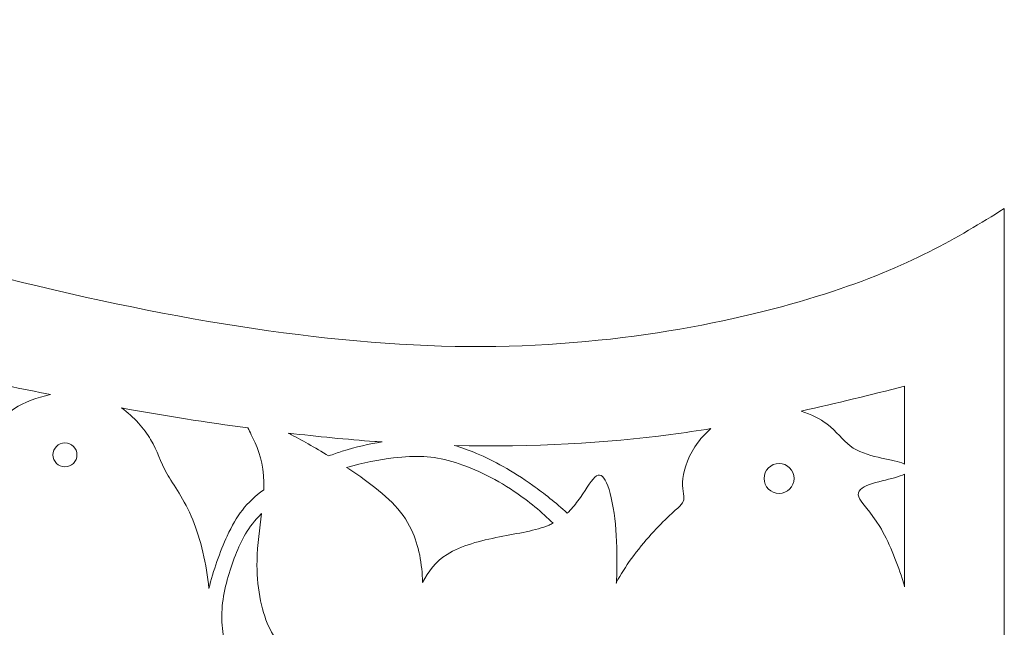
# Model space of a CAD drawing. Units: millimetres. Extents: x -101 to 100, y -2 to 86.
# Drawn here: x 54 to 100, y 58 to 86 of the extents above; entities that cross this region are included whole.
import ezdxf

# ---------------------------------------------------------------- set-up
doc = ezdxf.new("R2010")
doc.units = ezdxf.units.MM
doc.header["$MEASUREMENT"] = 0
doc.layers.add('Layer 1', color=7, linetype='Continuous')

msp = doc.modelspace()

# ---------------------------------------------------------------- linework, layer by layer
at = {"layer": 'Layer 1', "lineweight": 9}
for points, knots in [([(-0.752, 86.205), (-3.659, 86.205), (-6.567, 86.205), (-11.62, 85.466), (-11.62, 85.466), (-16.674, 84.728), (-23.874, 83.251), (-31.419, 81.174), (-31.419, 81.174), (-38.965, 79.097), (-46.857, 76.421), (-54.61, 74.436), (-54.61, 74.436), (-62.364, 72.452), (-69.979, 71.159), (-76.671, 71.113), (-76.671, 71.113), (-83.363, 71.067), (-89.132, 72.267), (-93.101, 73.536), (-93.101, 73.536), (-97.07, 74.805), (-99.239, 76.144), (-101.408, 77.482), (-101.408, 77.482), (-101.408, 77.482), (-101.408, 12.824), (-101.408, 12.824), (-101.408, 12.824), (-101.408, 12.824), (-0.752, 12.824), (-0.752, 12.824), (-0.752, 12.824), (-0.752, 12.824), (99.904, 12.824), (99.904, 12.824), (99.904, 12.824), (99.904, 12.824), (99.904, 77.482), (99.904, 77.482), (99.904, 77.482), (97.735, 76.144), (95.566, 74.805), (91.597, 73.536), (91.597, 73.536), (87.628, 72.267), (81.859, 71.067), (75.167, 71.113), (75.167, 71.113), (68.475, 71.159), (60.86, 72.452), (53.106, 74.436), (53.106, 74.436), (45.353, 76.421), (37.461, 79.097), (29.915, 81.174), (29.915, 81.174), (22.37, 83.251), (15.17, 84.728), (10.116, 85.466), (10.116, 85.466), (5.063, 86.205), (2.155, 86.205), (-0.752, 86.205)], [0, 0, 0, 0, 0.058824, 0.058824, 0.058824, 0.058824, 0.117647, 0.117647, 0.117647, 0.117647, 0.176471, 0.176471, 0.176471, 0.176471, 0.235294, 0.235294, 0.235294, 0.235294, 0.294118, 0.294118, 0.294118, 0.294118, 0.352941, 0.352941, 0.352941, 0.352941, 0.411765, 0.411765, 0.411765, 0.411765, 0.470588, 0.470588, 0.470588, 0.470588, 0.529412, 0.529412, 0.529412, 0.529412, 0.588235, 0.588235, 0.588235, 0.588235, 0.647059, 0.647059, 0.647059, 0.647059, 0.705882, 0.705882, 0.705882, 0.705882, 0.764706, 0.764706, 0.764706, 0.764706, 0.823529, 0.823529, 0.823529, 0.823529, 0.882353, 0.882353, 0.882353, 0.882353, 1, 1, 1, 1]), ([(51.059, 65.723), (50.784, 66.414), (50.109, 66.903), (49.321, 66.903), (49.321, 66.903), (48.574, 66.903), (47.93, 66.465), (47.63, 65.832), (47.63, 65.832), (47.367, 65.866), (47.103, 65.899), (46.827, 65.884), (46.827, 65.884), (46.551, 65.869), (46.262, 65.806), (46.173, 65.849), (46.173, 65.849), (46.083, 65.892), (46.193, 66.042), (46.539, 66.374), (46.539, 66.374), (46.885, 66.706), (47.468, 67.219), (48.108, 67.6), (48.108, 67.6), (48.749, 67.981), (49.447, 68.229), (50.073, 68.442), (50.073, 68.442), (50.698, 68.656), (51.252, 68.835), (51.682, 69.012), (51.682, 69.012), (52.111, 69.189), (52.416, 69.364), (52.721, 69.539), (52.721, 69.539), (53.096, 69.459), (53.471, 69.38), (53.845, 69.301), (53.845, 69.301), (54.514, 69.162), (55.181, 69.026), (55.846, 68.894), (55.846, 68.894), (55.224, 68.768), (54.627, 68.532), (54.179, 68.247), (54.179, 68.247), (53.562, 67.855), (53.227, 67.371), (52.95, 67.105), (52.95, 67.105), (52.673, 66.84), (52.454, 66.794), (52.171, 66.672), (52.171, 66.672), (51.889, 66.551), (51.542, 66.355), (51.283, 66.049), (51.283, 66.049), (51.196, 65.948), (51.119, 65.833), (51.059, 65.723)], [0, 0, 0, 0, 0.058824, 0.058824, 0.058824, 0.058824, 0.117647, 0.117647, 0.117647, 0.117647, 0.176471, 0.176471, 0.176471, 0.176471, 0.235294, 0.235294, 0.235294, 0.235294, 0.294118, 0.294118, 0.294118, 0.294118, 0.352941, 0.352941, 0.352941, 0.352941, 0.411765, 0.411765, 0.411765, 0.411765, 0.470588, 0.470588, 0.470588, 0.470588, 0.529412, 0.529412, 0.529412, 0.529412, 0.588235, 0.588235, 0.588235, 0.588235, 0.647059, 0.647059, 0.647059, 0.647059, 0.705882, 0.705882, 0.705882, 0.705882, 0.764706, 0.764706, 0.764706, 0.764706, 0.823529, 0.823529, 0.823529, 0.823529, 0.882353, 0.882353, 0.882353, 0.882353, 1, 1, 1, 1]), ([(95.3, 65.677), (95.3, 65.677), (95.3, 69.278), (95.3, 69.278), (95.3, 69.278), (93.728, 68.885), (92.155, 68.492), (90.527, 68.131), (90.527, 68.131), (90.986, 67.983), (91.396, 67.769), (91.706, 67.538), (91.706, 67.538), (92.179, 67.186), (92.422, 66.794), (92.785, 66.523), (92.785, 66.523), (93.148, 66.252), (93.633, 66.102), (94.072, 65.998), (94.072, 65.998), (94.512, 65.894), (94.906, 65.836), (95.166, 65.738), (95.166, 65.738), (95.216, 65.719), (95.261, 65.699), (95.3, 65.677)], [0, 0, 0, 0, 0.125, 0.125, 0.125, 0.125, 0.25, 0.25, 0.25, 0.25, 0.375, 0.375, 0.375, 0.375, 0.5, 0.5, 0.5, 0.5, 0.625, 0.625, 0.625, 0.625, 0.75, 0.75, 0.75, 0.75, 1, 1, 1, 1]), ([(65.695, 64.503), (65.729, 65.435), (65.545, 66.104), (65.297, 66.663), (65.297, 66.663), (65.181, 66.925), (65.051, 67.163), (64.966, 67.352), (64.966, 67.352), (63.064, 67.609), (61.107, 67.921), (59.118, 68.276), (59.118, 68.276), (59.704, 67.868), (60.172, 67.315), (60.467, 66.823), (60.467, 66.823), (60.796, 66.274), (60.911, 65.801), (61.217, 65.253), (61.217, 65.253), (61.523, 64.705), (62.019, 64.082), (62.417, 63.107), (62.417, 63.107), (62.776, 62.226), (63.056, 61.058), (63.158, 59.939), (63.158, 59.939), (63.361, 60.755), (63.678, 61.654), (64.004, 62.362), (64.004, 62.362), (64.438, 63.304), (64.89, 63.907), (65.695, 64.503)], [0, 0, 0, 0, 0.1, 0.1, 0.1, 0.1, 0.2, 0.2, 0.2, 0.2, 0.3, 0.3, 0.3, 0.3, 0.4, 0.4, 0.4, 0.4, 0.5, 0.5, 0.5, 0.5, 0.6, 0.6, 0.6, 0.6, 0.7, 0.7, 0.7, 0.7, 0.8, 0.8, 0.8, 0.8, 1, 1, 1, 1]), ([(81.983, 60.187), (81.981, 60.192), (81.979, 60.198), (81.977, 60.203), (81.977, 60.203), (82.185, 60.596), (82.42, 60.964), (82.678, 61.319), (82.678, 61.319), (83.26, 62.121), (83.964, 62.859), (84.414, 63.286), (84.414, 63.286), (84.864, 63.713), (85.06, 63.829), (85.095, 64.036), (85.095, 64.036), (85.13, 64.244), (85.003, 64.544), (85.055, 65.017), (85.055, 65.017), (85.107, 65.49), (85.337, 66.136), (85.758, 66.696), (85.758, 66.696), (85.928, 66.921), (86.129, 67.132), (86.354, 67.323), (86.354, 67.323), (85.749, 67.225), (85.132, 67.134), (84.501, 67.052), (84.501, 67.052), (81.497, 66.659), (78.176, 66.457), (74.492, 66.548), (74.492, 66.548), (74.847, 66.446), (75.186, 66.319), (75.525, 66.176), (75.525, 66.176), (76.335, 65.833), (77.143, 65.394), (78.132, 64.69), (78.132, 64.69), (78.636, 64.332), (79.188, 63.904), (79.714, 63.421), (79.714, 63.421), (79.9, 63.595), (80.06, 63.785), (80.204, 63.981), (80.204, 63.981), (80.527, 64.419), (80.775, 64.887), (80.985, 65.077), (80.985, 65.077), (81.196, 65.267), (81.369, 65.181), (81.528, 64.826), (81.528, 64.826), (81.686, 64.471), (81.831, 63.848), (81.911, 63.167), (81.911, 63.167), (81.992, 62.487), (82.01, 61.748), (82.007, 61.007), (82.007, 61.007), (82.006, 60.737), (82.002, 60.466), (81.983, 60.187)], [0, 0, 0, 0, 0.052632, 0.052632, 0.052632, 0.052632, 0.105263, 0.105263, 0.105263, 0.105263, 0.157895, 0.157895, 0.157895, 0.157895, 0.210526, 0.210526, 0.210526, 0.210526, 0.263158, 0.263158, 0.263158, 0.263158, 0.315789, 0.315789, 0.315789, 0.315789, 0.368421, 0.368421, 0.368421, 0.368421, 0.421053, 0.421053, 0.421053, 0.421053, 0.473684, 0.473684, 0.473684, 0.473684, 0.526316, 0.526316, 0.526316, 0.526316, 0.578947, 0.578947, 0.578947, 0.578947, 0.631579, 0.631579, 0.631579, 0.631579, 0.684211, 0.684211, 0.684211, 0.684211, 0.736842, 0.736842, 0.736842, 0.736842, 0.789474, 0.789474, 0.789474, 0.789474, 0.842105, 0.842105, 0.842105, 0.842105, 0.894737, 0.894737, 0.894737, 0.894737, 1, 1, 1, 1]), ([(68.693, 66.062), (68.901, 66.139), (69.11, 66.211), (69.317, 66.276), (69.317, 66.276), (69.947, 66.475), (70.569, 66.617), (71.161, 66.705), (71.161, 66.705), (71.051, 66.712), (70.94, 66.72), (70.829, 66.728), (70.829, 66.728), (69.533, 66.824), (68.197, 66.954), (66.827, 67.116), (66.827, 67.116), (66.844, 67.108), (66.861, 67.099), (66.878, 67.09), (66.878, 67.09), (67.425, 66.809), (68.06, 66.449), (68.693, 66.062)], [0, 0, 0, 0, 0.142857, 0.142857, 0.142857, 0.142857, 0.285714, 0.285714, 0.285714, 0.285714, 0.428571, 0.428571, 0.428571, 0.428571, 0.571429, 0.571429, 0.571429, 0.571429, 0.714286, 0.714286, 0.714286, 0.714286, 1, 1, 1, 1]), ([(56.512, 66.664), (56.206, 66.664), (55.958, 66.416), (55.958, 66.11), (55.958, 66.11), (55.958, 65.804), (56.206, 65.556), (56.512, 65.556), (56.512, 65.556), (56.818, 65.556), (57.066, 65.804), (57.066, 66.11), (57.066, 66.11), (57.066, 66.416), (56.818, 66.664), (56.512, 66.664)], [0, 0, 0, 0, 0.2, 0.2, 0.2, 0.2, 0.4, 0.4, 0.4, 0.4, 0.6, 0.6, 0.6, 0.6, 1, 1, 1, 1]), ([(73.031, 60.223), (73.29, 60.717), (73.636, 61.178), (74.161, 61.515), (74.161, 61.515), (74.804, 61.927), (75.716, 62.152), (76.581, 62.322), (76.581, 62.322), (77.446, 62.493), (78.266, 62.608), (78.874, 62.87), (78.874, 62.87), (78.938, 62.898), (79, 62.927), (79.059, 62.958), (79.059, 62.958), (78.547, 63.448), (77.935, 63.974), (77.268, 64.424), (77.268, 64.424), (76.328, 65.059), (75.278, 65.543), (74.378, 65.803), (74.378, 65.803), (73.478, 66.062), (72.728, 66.097), (71.695, 65.97), (71.695, 65.97), (71.044, 65.89), (70.28, 65.746), (69.524, 65.534), (69.524, 65.534), (69.783, 65.365), (70.033, 65.193), (70.27, 65.025), (70.27, 65.025), (71.314, 64.281), (72.075, 63.588), (72.52, 62.648), (72.52, 62.648), (72.861, 61.925), (73.015, 61.054), (73.031, 60.223)], [0, 0, 0, 0, 0.083333, 0.083333, 0.083333, 0.083333, 0.166667, 0.166667, 0.166667, 0.166667, 0.25, 0.25, 0.25, 0.25, 0.333333, 0.333333, 0.333333, 0.333333, 0.416667, 0.416667, 0.416667, 0.416667, 0.5, 0.5, 0.5, 0.5, 0.583333, 0.583333, 0.583333, 0.583333, 0.666667, 0.666667, 0.666667, 0.666667, 0.75, 0.75, 0.75, 0.75, 0.833333, 0.833333, 0.833333, 0.833333, 1, 1, 1, 1]), ([(89.499, 65.712), (89.116, 65.712), (88.806, 65.402), (88.806, 65.02), (88.806, 65.02), (88.806, 64.637), (89.116, 64.327), (89.499, 64.327), (89.499, 64.327), (89.881, 64.327), (90.191, 64.637), (90.191, 65.02), (90.191, 65.02), (90.191, 65.402), (89.881, 65.712), (89.499, 65.712)], [0, 0, 0, 0, 0.2, 0.2, 0.2, 0.2, 0.4, 0.4, 0.4, 0.4, 0.6, 0.6, 0.6, 0.6, 1, 1, 1, 1]), ([(95.3, 60.021), (95.3, 60.021), (95.3, 65.223), (95.3, 65.223), (95.3, 65.223), (95.186, 65.165), (95.028, 65.11), (94.839, 65.057), (94.839, 65.057), (94.487, 64.959), (94.025, 64.867), (93.673, 64.74), (93.673, 64.74), (93.322, 64.613), (93.079, 64.452), (93.183, 64.169), (93.183, 64.169), (93.287, 63.886), (93.737, 63.482), (94.147, 62.808), (94.147, 62.808), (94.558, 62.133), (94.929, 61.187), (95.183, 60.402), (95.183, 60.402), (95.226, 60.271), (95.265, 60.144), (95.3, 60.021)], [0, 0, 0, 0, 0.125, 0.125, 0.125, 0.125, 0.25, 0.25, 0.25, 0.25, 0.375, 0.375, 0.375, 0.375, 0.5, 0.5, 0.5, 0.5, 0.625, 0.625, 0.625, 0.625, 0.75, 0.75, 0.75, 0.75, 1, 1, 1, 1]), ([(65.592, 63.403), (65.586, 63.397), (65.58, 63.391), (65.574, 63.386), (65.574, 63.386), (64.963, 62.774), (64.663, 62.186), (64.386, 61.476), (64.386, 61.476), (64.109, 60.767), (63.855, 59.936), (63.78, 59.134), (63.78, 59.134), (63.705, 58.332), (63.809, 57.559), (64.092, 56.821), (64.092, 56.821), (64.375, 56.082), (64.836, 55.378), (65.269, 54.905), (65.269, 54.905), (65.701, 54.432), (66.105, 54.19), (66.463, 54.098), (66.463, 54.098), (66.821, 54.005), (67.132, 54.063), (67.426, 54.207), (67.426, 54.207), (67.72, 54.351), (67.998, 54.582), (68.234, 54.871), (68.234, 54.871), (68.47, 55.159), (68.667, 55.505), (68.713, 55.724), (68.713, 55.724), (68.759, 55.944), (68.655, 56.036), (68.389, 56.16), (68.389, 56.16), (68.122, 56.284), (67.693, 56.441), (67.231, 56.726), (67.231, 56.726), (66.768, 57.012), (66.272, 57.427), (65.92, 58.194), (65.92, 58.194), (65.568, 58.962), (65.36, 60.081), (65.383, 61.235), (65.383, 61.235), (65.398, 61.969), (65.506, 62.717), (65.592, 63.403)], [0, 0, 0, 0, 0.066667, 0.066667, 0.066667, 0.066667, 0.133333, 0.133333, 0.133333, 0.133333, 0.2, 0.2, 0.2, 0.2, 0.266667, 0.266667, 0.266667, 0.266667, 0.333333, 0.333333, 0.333333, 0.333333, 0.4, 0.4, 0.4, 0.4, 0.466667, 0.466667, 0.466667, 0.466667, 0.533333, 0.533333, 0.533333, 0.533333, 0.6, 0.6, 0.6, 0.6, 0.666667, 0.666667, 0.666667, 0.666667, 0.733333, 0.733333, 0.733333, 0.733333, 0.8, 0.8, 0.8, 0.8, 0.866667, 0.866667, 0.866667, 0.866667, 1, 1, 1, 1])]:
    msp.add_open_spline(points, degree=3, knots=knots, dxfattribs=at)

doc.saveas('drawing.dxf')
